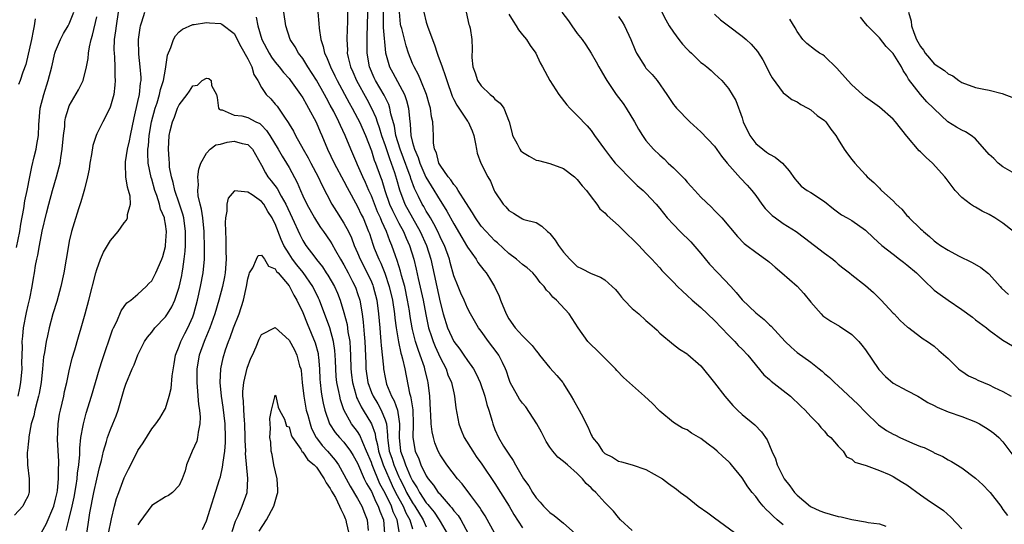
# Model space of a CAD drawing. Units: inches. Extents: x 2571000 to 2574000, y 1512000 to 1515000.
# Drawn here: x 2571418 to 2571561, y 1512658 to 1512732 of the extents above; entities that cross this region are included whole.
import ezdxf

# ---------------------------------------------------------------- set-up
doc = ezdxf.new("R2010")
doc.units = ezdxf.units.IN
doc.header["$MEASUREMENT"] = 0
doc.layers.add('LD25711512_2ft', color=83, linetype='Continuous')

msp = doc.modelspace()

# ---------------------------------------------------------------- linework, layer by layer
at = {"layer": 'LD25711512_2ft'}
for points, elevation in [([(2571432.11, 1512733), (2571431.8, 1512731), (2571431.73, 1512730.27), (2571431.55, 1512729), (2571431.5, 1512727.5), (2571431.52, 1512727), (2571431.58, 1512726.42), (2571431.63, 1512725), (2571431.63, 1512723.63), (2571431.69, 1512723), (2571431.64, 1512722.36), (2571431.46, 1512721), (2571431, 1512719.27), (2571430.9, 1512719), (2571429.87, 1512717), (2571429, 1512715.26), (2571428.89, 1512715), (2571428.44, 1512713.56), (2571428.23, 1512712.23), (2571428, 1512711), (2571427.87, 1512710.12), (2571427.65, 1512709), (2571427.19, 1512707.19), (2571427.13, 1512706.87), (2571427, 1512706.51), (2571426.67, 1512705.33), (2571426.34, 1512704.34), (2571425.7, 1512702.3), (2571425.32, 1512701), (2571425, 1512699.63), (2571424.87, 1512699), (2571424.22, 1512695), (2571423.78, 1512693), (2571423.17, 1512690.83), (2571422.62, 1512689), (2571422.06, 1512687), (2571421.8, 1512685.8), (2571421.61, 1512685), (2571421.37, 1512683.37), (2571421.26, 1512682.74), (2571421.1, 1512681), (2571420.89, 1512679), (2571420.61, 1512677.39), (2571420.52, 1512677), (2571420.3, 1512676.3), (2571419.98, 1512675), (2571419.83, 1512674.17), (2571419.45, 1512673), (2571419.09, 1512671.09), (2571419.09, 1512670.91), (2571419, 1512670.04), (2571418.93, 1512669.07), (2571418.87, 1512668.87), (2571418.91, 1512667), (2571419.14, 1512665), (2571419.17, 1512663.17), (2571419.16, 1512663), (2571419.11, 1512662.89), (2571419, 1512662.5), (2571418.46, 1512661.54), (2571418.23, 1512661), (2571417, 1512659.69)], 9088), ([(2571417.31, 1512698.69), (2571417.8, 1512701), (2571417.93, 1512702.07), (2571418.36, 1512704.36), (2571418.51, 1512705.49), (2571418.85, 1512707), (2571419.26, 1512709), (2571419.54, 1512710.46), (2571419.9, 1512711.9), (2571420.15, 1512713), (2571420.29, 1512713.71), (2571420.5, 1512715), (2571420.58, 1512716.58), (2571420.76, 1512719), (2571421.27, 1512721), (2571421.94, 1512723), (2571422.44, 1512725), (2571422.9, 1512727), (2571423, 1512727.31), (2571423.72, 1512729), (2571424.13, 1512729.87), (2571424.84, 1512731), (2571425, 1512731.28), (2571425.68, 1512733)], 9092), ([(2571421, 1512657.23), (2571421.62, 1512658.38), (2571422.73, 1512661), (2571423, 1512661.99), (2571423.22, 1512663), (2571423.26, 1512663.26), (2571423.43, 1512665), (2571423.44, 1512666.56), (2571423.48, 1512667), (2571423.49, 1512667.49), (2571423.29, 1512670.71), (2571423.38, 1512673), (2571423.59, 1512674.41), (2571423.71, 1512675), (2571424.18, 1512677), (2571424.32, 1512677.68), (2571424.64, 1512679), (2571425, 1512680.72), (2571425.42, 1512682.58), (2571425.78, 1512683.78), (2571426.32, 1512685.68), (2571426.73, 1512687), (2571427.3, 1512689), (2571427.84, 1512691), (2571428.86, 1512695), (2571429, 1512695.49), (2571429.55, 1512697), (2571429.98, 1512698.02), (2571431, 1512699.71), (2571432.12, 1512701), (2571433, 1512702.27), (2571433.35, 1512702.65), (2571433.48, 1512703), (2571433.49, 1512703.49), (2571433.9, 1512705), (2571433.84, 1512706.16), (2571433.63, 1512707), (2571433.46, 1512707.46), (2571433.23, 1512709), (2571433.19, 1512710.81), (2571433.16, 1512711), (2571433.17, 1512711.17), (2571433.46, 1512713), (2571433.77, 1512714.23), (2571433.9, 1512715), (2571434.43, 1512717.57), (2571435, 1512719.98), (2571435.22, 1512721), (2571435.37, 1512722.63), (2571435.45, 1512723), (2571435.46, 1512723.46), (2571435.34, 1512725), (2571435.12, 1512726.88), (2571435.06, 1512729), (2571435.3, 1512730.7), (2571435.36, 1512731), (2571435.55, 1512731.55), (2571435.98, 1512733)], 9086), ([(2571486.99, 1512656.99), (2571485.58, 1512659.58), (2571485, 1512660.45), (2571484.8, 1512660.8), (2571483.47, 1512662.53), (2571482.24, 1512664.24), (2571481.55, 1512665), (2571480, 1512667), (2571479, 1512668.48), (2571478.72, 1512669), (2571478.24, 1512670.24), (2571478.03, 1512671), (2571477.84, 1512671.84), (2571477.73, 1512673), (2571477.68, 1512674.32), (2571477.63, 1512675), (2571477.51, 1512677), (2571477.27, 1512679), (2571477.21, 1512679.21), (2571476.81, 1512681), (2571476.73, 1512681.27), (2571476.13, 1512683), (2571475.81, 1512683.81), (2571475.45, 1512685), (2571475, 1512686.75), (2571474.94, 1512687), (2571474.65, 1512688.65), (2571474.53, 1512689.47), (2571474.28, 1512691), (2571473.85, 1512693), (2571473.41, 1512694.59), (2571473.25, 1512695.25), (2571472.78, 1512696.78), (2571472.51, 1512697.49), (2571471.98, 1512699), (2571471.67, 1512699.67), (2571471.2, 1512701), (2571470.5, 1512702.5), (2571470.33, 1512703), (2571469.9, 1512703.9), (2571469, 1512706.21), (2571468.63, 1512707), (2571468.14, 1512708.14), (2571467.74, 1512709), (2571467, 1512710.74), (2571466.87, 1512711), (2571466.01, 1512713), (2571465.2, 1512715), (2571464.48, 1512716.48), (2571464.26, 1512717), (2571463.51, 1512718.49), (2571463, 1512719.45), (2571462.44, 1512720.44), (2571462.16, 1512721), (2571461, 1512723.07), (2571459.73, 1512725), (2571459, 1512726.22), (2571458.4, 1512727), (2571457.92, 1512727.92), (2571457.19, 1512729), (2571456.54, 1512731), (2571456.23, 1512733)], 9088), ([(2571461.19, 1512733), (2571461.33, 1512731.33), (2571461.37, 1512730.63), (2571461.63, 1512729), (2571461.99, 1512727.99), (2571462.18, 1512727), (2571462.46, 1512726.46), (2571463.03, 1512725), (2571463.7, 1512723.7), (2571464.03, 1512723), (2571465.76, 1512719.76), (2571466.2, 1512719), (2571467, 1512717.53), (2571467.26, 1512717), (2571468.12, 1512715), (2571469, 1512712.79), (2571469.43, 1512711.43), (2571469.61, 1512711), (2571470.31, 1512709), (2571470.5, 1512708.5), (2571470.95, 1512707), (2571471.66, 1512705), (2571472.07, 1512704.07), (2571473, 1512702.22), (2571473.68, 1512701), (2571474.06, 1512700.06), (2571474.55, 1512699), (2571475.17, 1512697), (2571475.54, 1512695.54), (2571475.82, 1512694.18), (2571476.26, 1512692.26), (2571476.52, 1512691), (2571476.91, 1512688.91), (2571477.34, 1512687), (2571477.74, 1512685.74), (2571478, 1512685), (2571478.28, 1512684.28), (2571479, 1512682.67), (2571479.87, 1512681), (2571480.15, 1512680.15), (2571480.66, 1512679), (2571481, 1512677.49), (2571481.13, 1512677), (2571481.32, 1512675.32), (2571481.72, 1512673), (2571482.07, 1512672.07), (2571482.51, 1512671), (2571483.76, 1512669), (2571484.25, 1512668.25), (2571485.11, 1512667.11), (2571487, 1512664.28), (2571487.82, 1512663), (2571489.05, 1512661), (2571489.77, 1512659.77), (2571491, 1512657.84)], 9090), ([(2571465.54, 1512733), (2571465.51, 1512731.51), (2571465.46, 1512730.54), (2571465.41, 1512729), (2571465.5, 1512727.5), (2571465.49, 1512727), (2571465.61, 1512726.39), (2571465.96, 1512725), (2571466.29, 1512724.29), (2571466.83, 1512723), (2571468.32, 1512720.32), (2571469.01, 1512719.01), (2571469.64, 1512717.64), (2571469.83, 1512717), (2571470.15, 1512716.15), (2571470.48, 1512715), (2571471, 1512713.55), (2571471.64, 1512711.64), (2571471.9, 1512711), (2571472.36, 1512709.64), (2571472.66, 1512708.66), (2571473.09, 1512707.09), (2571473.89, 1512705), (2571474.98, 1512703), (2571476.13, 1512701), (2571477.02, 1512699), (2571477.65, 1512697), (2571479, 1512690.73), (2571479.48, 1512689), (2571480.11, 1512687), (2571481, 1512684.99), (2571481.87, 1512683.87), (2571482.49, 1512683), (2571483, 1512682.22), (2571483.88, 1512681), (2571484.28, 1512680.28), (2571484.83, 1512679), (2571485.52, 1512677), (2571485.8, 1512675.8), (2571486.13, 1512675), (2571486.6, 1512673.4), (2571486.7, 1512673), (2571487, 1512672.18), (2571487.53, 1512671), (2571488.24, 1512669.76), (2571488.72, 1512669), (2571488.85, 1512668.85), (2571489, 1512668.57), (2571489.66, 1512667.66), (2571489.97, 1512667), (2571491.16, 1512665), (2571491.94, 1512663.94), (2571492.49, 1512663), (2571493, 1512662.23), (2571493.6, 1512661.6), (2571494.09, 1512661), (2571495, 1512660.05), (2571495.63, 1512659.63), (2571497, 1512658.52), (2571498.7, 1512657)], 9092), ([(2571507, 1512657.46), (2571505.28, 1512659), (2571505, 1512659.32), (2571504.26, 1512660.26), (2571503, 1512661.51), (2571501.68, 1512663), (2571501.31, 1512663.31), (2571501, 1512663.65), (2571500.3, 1512664.3), (2571499.74, 1512665), (2571499, 1512665.74), (2571497.58, 1512667), (2571497.26, 1512667.26), (2571497, 1512667.52), (2571496.15, 1512668.15), (2571495.42, 1512669), (2571495, 1512669.57), (2571494.44, 1512670.44), (2571493.77, 1512671.77), (2571493.09, 1512673), (2571491.48, 1512675.48), (2571491, 1512676.02), (2571490.6, 1512676.6), (2571490.34, 1512677), (2571489.23, 1512679), (2571489, 1512679.58), (2571488.66, 1512680.66), (2571488.54, 1512681), (2571488.08, 1512681.92), (2571487.57, 1512683), (2571487.33, 1512683.33), (2571486.06, 1512685), (2571485, 1512686.49), (2571484.6, 1512687), (2571483.44, 1512689), (2571483, 1512689.85), (2571482.51, 1512691), (2571482.03, 1512692.03), (2571481.62, 1512693), (2571481, 1512694.58), (2571480.48, 1512696.48), (2571480.36, 1512697), (2571479.63, 1512699), (2571479.43, 1512699.43), (2571479, 1512700.26), (2571478.67, 1512701), (2571478.12, 1512702.12), (2571477.59, 1512703), (2571477.38, 1512703.38), (2571477, 1512703.99), (2571476.64, 1512704.64), (2571476.42, 1512705), (2571475.88, 1512706.12), (2571475.28, 1512707.28), (2571474.74, 1512708.74), (2571474.68, 1512709), (2571474.51, 1512709.49), (2571473.7, 1512711.7), (2571473.18, 1512713), (2571472.57, 1512715), (2571472.36, 1512716.36), (2571471.85, 1512718.15), (2571471.7, 1512719), (2571471.53, 1512719.53), (2571470.88, 1512720.88), (2571469.62, 1512723), (2571469.41, 1512723.41), (2571468.71, 1512725), (2571468.37, 1512727), (2571468.38, 1512729), (2571468.41, 1512729.59), (2571468.42, 1512731), (2571468.48, 1512733)], 9094), ([(2571470.73, 1512733), (2571470.74, 1512730.74), (2571471.06, 1512727.06), (2571471.63, 1512725), (2571472.12, 1512724.12), (2571473.81, 1512721), (2571474.13, 1512720.13), (2571474.42, 1512719), (2571474.53, 1512717.47), (2571474.67, 1512716.67), (2571474.76, 1512715), (2571475, 1512713.98), (2571475.26, 1512713), (2571475.81, 1512711.81), (2571476.05, 1512711), (2571476.94, 1512708.94), (2571477.69, 1512707.69), (2571479, 1512705.55), (2571479.37, 1512705), (2571480, 1512704), (2571481, 1512702.14), (2571482.16, 1512700.16), (2571482.86, 1512699), (2571483, 1512698.73), (2571484.25, 1512697), (2571484.52, 1512696.52), (2571485.38, 1512695.38), (2571485.7, 1512695), (2571486.22, 1512694.22), (2571486.94, 1512693), (2571487.61, 1512691.61), (2571487.83, 1512691), (2571488.64, 1512689), (2571489, 1512688.31), (2571489.93, 1512687), (2571491, 1512685.8), (2571492.42, 1512684.42), (2571493, 1512683.61), (2571493.29, 1512683.29), (2571493.49, 1512683), (2571495, 1512681.16), (2571496.02, 1512680.02), (2571496.87, 1512679), (2571497, 1512678.81), (2571498.08, 1512677), (2571498.42, 1512676.42), (2571499.29, 1512675), (2571499.56, 1512674.44), (2571500.54, 1512672.54), (2571501, 1512671.37), (2571501.14, 1512671.14), (2571501.19, 1512671), (2571502.03, 1512670.03), (2571502.67, 1512669), (2571503, 1512668.69), (2571504.13, 1512668.13), (2571505, 1512667.55), (2571505.44, 1512667.44), (2571507, 1512667), (2571509, 1512666.32), (2571511.4, 1512665), (2571512.29, 1512664.29), (2571513.47, 1512663.47), (2571514.03, 1512663), (2571515, 1512662.31), (2571516.61, 1512661), (2571518.03, 1512660.03), (2571519, 1512659.28), (2571522.63, 1512656.63)], 9096), ([(2571529, 1512658.25), (2571528.1, 1512659), (2571527.52, 1512659.52), (2571527, 1512660.07), (2571526.52, 1512660.52), (2571526.09, 1512661), (2571525.58, 1512661.58), (2571525, 1512662.38), (2571524.47, 1512663), (2571523.83, 1512663.83), (2571523, 1512665.14), (2571521.47, 1512667), (2571521.25, 1512667.25), (2571521, 1512667.5), (2571520.21, 1512668.21), (2571519.38, 1512669), (2571519, 1512669.34), (2571518.04, 1512670.04), (2571517, 1512670.87), (2571515.62, 1512671.62), (2571515, 1512672.12), (2571514.34, 1512672.34), (2571513, 1512673.21), (2571511, 1512674.86), (2571510.89, 1512675), (2571509.94, 1512675.94), (2571508.8, 1512677), (2571505.73, 1512679.73), (2571504.75, 1512680.75), (2571504.55, 1512681), (2571503, 1512682.56), (2571502.59, 1512683), (2571501.79, 1512683.79), (2571501, 1512684.51), (2571500.54, 1512685), (2571499.11, 1512687), (2571497.83, 1512689), (2571495.97, 1512691), (2571495.45, 1512691.45), (2571495, 1512692.04), (2571494.49, 1512692.49), (2571494.18, 1512693), (2571493.6, 1512693.6), (2571493, 1512694.42), (2571492.5, 1512695), (2571491.7, 1512695.7), (2571491, 1512696.2), (2571490.13, 1512697), (2571489, 1512697.81), (2571487.35, 1512699.35), (2571487, 1512699.65), (2571486.33, 1512700.33), (2571485.7, 1512701), (2571485, 1512701.82), (2571484.16, 1512703), (2571483.75, 1512703.75), (2571482.74, 1512705.26), (2571481.65, 1512707), (2571481.42, 1512707.42), (2571481, 1512707.85), (2571480.56, 1512708.56), (2571480.17, 1512709), (2571479, 1512710.67), (2571478.82, 1512711), (2571478.48, 1512712.48), (2571478.21, 1512713), (2571478.05, 1512713.95), (2571478.05, 1512715), (2571477.98, 1512715.98), (2571477.97, 1512717), (2571477.75, 1512717.75), (2571477.61, 1512719), (2571477.45, 1512719.45), (2571477.01, 1512721), (2571476.22, 1512723), (2571475.86, 1512723.86), (2571475.22, 1512725), (2571475, 1512725.51), (2571474.4, 1512727), (2571474.06, 1512728.06), (2571473.42, 1512730.58), (2571473.29, 1512731), (2571473.25, 1512731.25), (2571473.11, 1512733)], 9098), ([(2571476.66, 1512733), (2571477, 1512731.5), (2571477.21, 1512730.79), (2571478.21, 1512728.21), (2571478.57, 1512727), (2571478.7, 1512726.7), (2571479.29, 1512725), (2571479.76, 1512723.76), (2571479.97, 1512723), (2571480.75, 1512720.75), (2571481, 1512720.25), (2571481.43, 1512719.43), (2571483, 1512717.11), (2571483.09, 1512717), (2571483.67, 1512715.67), (2571483.94, 1512715), (2571484.19, 1512713.81), (2571484.29, 1512713), (2571484.43, 1512712.43), (2571484.94, 1512711), (2571485.95, 1512709), (2571486.33, 1512708.33), (2571486.89, 1512707), (2571487, 1512706.78), (2571488.2, 1512705), (2571488.6, 1512704.6), (2571489, 1512704.09), (2571489.71, 1512703.71), (2571490.75, 1512703), (2571491, 1512702.85), (2571491.23, 1512702.77), (2571493, 1512702.33), (2571493.81, 1512701.81), (2571494.64, 1512701), (2571494.86, 1512700.86), (2571495, 1512700.71), (2571495.75, 1512699.75), (2571496.24, 1512699), (2571497, 1512698.01), (2571497.93, 1512697), (2571499, 1512695.93), (2571499.63, 1512695.63), (2571501, 1512694.89), (2571502.38, 1512694.38), (2571503, 1512693.98), (2571504.09, 1512693), (2571504.55, 1512692.55), (2571505, 1512692.05), (2571505.45, 1512691.45), (2571505.84, 1512691), (2571507, 1512689.8), (2571507.94, 1512689), (2571509, 1512688.04), (2571509.57, 1512687.58), (2571510.25, 1512687), (2571510.63, 1512686.63), (2571511, 1512686.2), (2571513, 1512684.54), (2571513.88, 1512683.88), (2571515, 1512683.21), (2571515.1, 1512683.1), (2571517, 1512681.46), (2571519, 1512678.98), (2571520.51, 1512677), (2571521.66, 1512675.66), (2571522.32, 1512675), (2571523, 1512674.37), (2571524.85, 1512672.85), (2571525.85, 1512671.85), (2571526.67, 1512670.67), (2571527.35, 1512669), (2571527.87, 1512667.87), (2571528.13, 1512667), (2571529.15, 1512665), (2571529.94, 1512663.94), (2571530.62, 1512663), (2571531, 1512662.6), (2571532.96, 1512660.96), (2571534.33, 1512660.33), (2571535, 1512660.06), (2571535.84, 1512659.84), (2571537, 1512659.49), (2571537.43, 1512659.43), (2571539, 1512659.06), (2571541, 1512658.71), (2571541.38, 1512658.62), (2571543, 1512658.4), (2571543.93, 1512658.07)], 9100), ([(2571482.8, 1512733), (2571483.21, 1512731.2), (2571483.29, 1512731), (2571483.37, 1512730.63), (2571483.61, 1512729), (2571483.66, 1512727.66), (2571483.63, 1512726.37), (2571483.79, 1512725), (2571484.12, 1512724.12), (2571484.48, 1512723), (2571485, 1512722.25), (2571486.28, 1512721), (2571486.68, 1512720.68), (2571487, 1512720.32), (2571487.74, 1512719.74), (2571488.28, 1512719), (2571489.05, 1512717), (2571489.47, 1512715.47), (2571489.56, 1512715), (2571490.23, 1512713.77), (2571490.63, 1512713), (2571490.79, 1512712.79), (2571491, 1512712.59), (2571491.98, 1512711.98), (2571493, 1512711.43), (2571493.35, 1512711.35), (2571495, 1512710.92), (2571497, 1512710.21), (2571498.58, 1512709), (2571499, 1512708.59), (2571499.69, 1512707.69), (2571500.33, 1512707), (2571501, 1512706.08), (2571501.82, 1512705), (2571502.3, 1512704.3), (2571503, 1512703.76), (2571503.35, 1512703.35), (2571505, 1512701.89), (2571506.46, 1512700.46), (2571507, 1512699.96), (2571507.94, 1512699), (2571509, 1512697.87), (2571509.86, 1512697), (2571510.38, 1512696.38), (2571511, 1512695.71), (2571511.33, 1512695.33), (2571513, 1512693.64), (2571513.59, 1512693), (2571514.31, 1512692.31), (2571515, 1512691.7), (2571515.74, 1512691), (2571517, 1512689.94), (2571519, 1512688.05), (2571521, 1512685.93), (2571521.94, 1512685), (2571522.43, 1512684.43), (2571523, 1512683.86), (2571523.82, 1512683), (2571526.15, 1512680.15), (2571527, 1512679.43), (2571527.22, 1512679.22), (2571529, 1512677.84), (2571530.05, 1512677), (2571531.57, 1512675.56), (2571532.19, 1512675), (2571533, 1512674.08), (2571534.1, 1512673), (2571534.46, 1512672.46), (2571535, 1512671.92), (2571535.41, 1512671.41), (2571535.91, 1512671), (2571537, 1512669.72), (2571537.71, 1512669), (2571538.19, 1512668.19), (2571539, 1512667.82), (2571539.41, 1512667.41), (2571541.08, 1512666.92), (2571543, 1512666.17), (2571544.41, 1512665.59), (2571545, 1512665.31), (2571545.53, 1512665), (2571546.43, 1512664.43), (2571547, 1512664.09), (2571549, 1512662.63), (2571549.98, 1512661.98), (2571552.34, 1512660.34), (2571553.41, 1512659.41), (2571555, 1512657.7)], 9102), ([(2571489, 1512732.71), (2571489.66, 1512731.66), (2571490.09, 1512731), (2571490.43, 1512730.43), (2571491, 1512729.66), (2571491.58, 1512729), (2571492.11, 1512728.11), (2571492.98, 1512727), (2571493.59, 1512725.59), (2571493.92, 1512725), (2571494.98, 1512723), (2571496.29, 1512721), (2571497.49, 1512719.49), (2571497.91, 1512719), (2571499, 1512717.92), (2571500.43, 1512716.43), (2571501, 1512715.73), (2571501.31, 1512715.31), (2571501.52, 1512715), (2571502.94, 1512713), (2571503.83, 1512711.83), (2571504.53, 1512711), (2571505, 1512710.47), (2571506.72, 1512708.72), (2571507.73, 1512707.73), (2571508.58, 1512707), (2571509, 1512706.59), (2571510.48, 1512705), (2571511, 1512704.39), (2571512.1, 1512703), (2571513, 1512702.03), (2571513.99, 1512701), (2571515.52, 1512699.52), (2571517, 1512697.79), (2571518.25, 1512696.25), (2571519.49, 1512695), (2571521.34, 1512693), (2571522.12, 1512692.12), (2571523, 1512691.04), (2571525, 1512689.17), (2571526.21, 1512688.21), (2571527, 1512687.41), (2571527.22, 1512687.22), (2571529.27, 1512685), (2571530.15, 1512684.15), (2571531, 1512683.39), (2571533, 1512681.96), (2571534.22, 1512681), (2571534.67, 1512680.67), (2571535, 1512680.35), (2571535.75, 1512679.75), (2571536.47, 1512679), (2571537, 1512678.54), (2571539.86, 1512675.86), (2571541, 1512674.68), (2571542.85, 1512672.85), (2571544.04, 1512672.04), (2571545, 1512671.47), (2571545.33, 1512671.33), (2571545.99, 1512671), (2571547.82, 1512670.18), (2571549, 1512669.7), (2571549.52, 1512669.52), (2571550.86, 1512668.86), (2571551, 1512668.78), (2571552.23, 1512668.23), (2571553, 1512667.77), (2571553.51, 1512667.51), (2571555, 1512666.58), (2571557, 1512665.08), (2571558.08, 1512664.08), (2571559, 1512663.14), (2571559.13, 1512663), (2571560.67, 1512661), (2571561, 1512660.51), (2571561.65, 1512659.65)], 9104), ([(2571496.75, 1512733), (2571497.71, 1512731.71), (2571498.18, 1512731), (2571499, 1512729.87), (2571499.7, 1512729), (2571500.23, 1512728.23), (2571501.02, 1512727.02), (2571501.76, 1512725.76), (2571502.14, 1512725), (2571502.45, 1512724.45), (2571503, 1512723.52), (2571503.29, 1512723), (2571504.67, 1512721), (2571505.66, 1512719.66), (2571506.12, 1512719), (2571507.31, 1512717), (2571507.91, 1512715.91), (2571508.47, 1512715), (2571509, 1512714.28), (2571510.09, 1512713), (2571511, 1512712.16), (2571511.63, 1512711.63), (2571512.25, 1512711), (2571513, 1512710.31), (2571514.65, 1512708.65), (2571515, 1512708.22), (2571515.6, 1512707.6), (2571516.1, 1512707), (2571517, 1512706.02), (2571518.55, 1512704.55), (2571519, 1512704.06), (2571519.54, 1512703.54), (2571520.03, 1512703), (2571522.31, 1512700.31), (2571523.29, 1512699.29), (2571523.69, 1512699), (2571525, 1512698), (2571526.41, 1512697), (2571526.74, 1512696.74), (2571527, 1512696.53), (2571527.81, 1512695.81), (2571528.8, 1512695), (2571531, 1512693.05), (2571531.98, 1512691.98), (2571533, 1512690.74), (2571534.5, 1512689), (2571534.75, 1512688.75), (2571535.93, 1512687.93), (2571537.21, 1512687.21), (2571539, 1512686.03), (2571540, 1512685), (2571540.46, 1512684.46), (2571541, 1512683.77), (2571542.93, 1512680.93), (2571543.87, 1512679.87), (2571545, 1512678.94), (2571547, 1512677.83), (2571548.61, 1512677), (2571548.86, 1512676.86), (2571549, 1512676.8), (2571550.08, 1512676.08), (2571551, 1512675.66), (2571551.42, 1512675.42), (2571553, 1512674.76), (2571555, 1512674.06), (2571557, 1512673.28), (2571557.56, 1512673), (2571558.46, 1512672.46), (2571559, 1512672.13), (2571559.65, 1512671.65), (2571560.42, 1512671), (2571561, 1512670.39), (2571562.45, 1512668.45)], 9106), ([(2571505, 1512732.37), (2571505.55, 1512731.55), (2571505.85, 1512731), (2571506.77, 1512729), (2571507.42, 1512727.42), (2571507.64, 1512727), (2571508.86, 1512725), (2571509, 1512724.82), (2571509.9, 1512723.9), (2571510.62, 1512723), (2571512.03, 1512721), (2571513, 1512719.52), (2571513.23, 1512719.23), (2571513.43, 1512719), (2571515.41, 1512717), (2571517, 1512715.52), (2571519, 1512713.45), (2571520.02, 1512712.02), (2571520.82, 1512711), (2571522.77, 1512708.77), (2571523.76, 1512707.76), (2571524.42, 1512707), (2571525, 1512706.26), (2571525.89, 1512705), (2571526.37, 1512704.37), (2571527.37, 1512703.37), (2571527.85, 1512703), (2571529, 1512702.18), (2571530.86, 1512701), (2571532.09, 1512700.09), (2571533.54, 1512699), (2571535, 1512697.87), (2571536.2, 1512697), (2571536.63, 1512696.63), (2571537, 1512696.26), (2571537.7, 1512695.7), (2571538.67, 1512695), (2571539, 1512694.72), (2571541, 1512693.17), (2571542.12, 1512692.12), (2571543.24, 1512691), (2571545, 1512689.12), (2571545.14, 1512689), (2571546.05, 1512688.05), (2571547.1, 1512687.1), (2571547.29, 1512687), (2571549, 1512685.69), (2571549.37, 1512685.37), (2571550.02, 1512685), (2571551, 1512684.31), (2571551.66, 1512683.66), (2571553, 1512682.52), (2571554.52, 1512681), (2571554.79, 1512680.79), (2571555, 1512680.67), (2571555.98, 1512679.98), (2571557, 1512679.54), (2571557.35, 1512679.35), (2571559, 1512678.66), (2571559.7, 1512678.3), (2571561, 1512677.68), (2571562.22, 1512677)], 9108), ([(2571511, 1512733.55), (2571511.87, 1512731.87), (2571512.36, 1512731), (2571513, 1512730.08), (2571513.8, 1512729), (2571514.32, 1512728.32), (2571515, 1512727.59), (2571515.31, 1512727.31), (2571515.61, 1512727), (2571517, 1512725.66), (2571517.39, 1512725.39), (2571517.87, 1512725), (2571518.48, 1512724.48), (2571519, 1512723.98), (2571519.53, 1512723.53), (2571520.04, 1512723), (2571521, 1512721.84), (2571521.57, 1512721), (2571522.11, 1512720.11), (2571523, 1512717.59), (2571523.18, 1512717), (2571524.14, 1512715), (2571525, 1512713.86), (2571526.03, 1512713), (2571526.58, 1512712.58), (2571527, 1512712.28), (2571527.83, 1512711.83), (2571528.87, 1512711), (2571529.86, 1512709.86), (2571530.69, 1512708.69), (2571531, 1512708.31), (2571531.62, 1512707.62), (2571532.5, 1512707), (2571533, 1512706.7), (2571535, 1512705.37), (2571536.33, 1512704.33), (2571537.47, 1512703.47), (2571538.32, 1512703), (2571539, 1512702.61), (2571541, 1512701.21), (2571542.12, 1512700.12), (2571543.35, 1512699), (2571545, 1512697.7), (2571545.95, 1512697), (2571546.53, 1512696.53), (2571547, 1512696.18), (2571548.4, 1512695), (2571549.7, 1512693.7), (2571550.72, 1512692.72), (2571551, 1512692.49), (2571551.85, 1512691.85), (2571553, 1512691), (2571555, 1512689.66), (2571556.54, 1512688.54), (2571557, 1512688.15), (2571558.58, 1512687), (2571559, 1512686.63), (2571561, 1512685.18), (2571562.37, 1512684.37)], 9110), ([(2571519, 1512732.69), (2571519.87, 1512731.87), (2571521.04, 1512731), (2571523, 1512729.49), (2571523.61, 1512729), (2571524.33, 1512728.33), (2571525.24, 1512727.24), (2571526.01, 1512726.01), (2571526.7, 1512724.7), (2571527, 1512724.11), (2571527.4, 1512723.4), (2571529, 1512721.23), (2571529.32, 1512721), (2571530.25, 1512720.25), (2571531, 1512719.9), (2571531.54, 1512719.54), (2571532.59, 1512719), (2571533, 1512718.75), (2571533.93, 1512717.93), (2571535, 1512717.17), (2571535.18, 1512717), (2571535.91, 1512715.91), (2571536.68, 1512715), (2571537, 1512714.41), (2571537.88, 1512713), (2571538.36, 1512712.36), (2571539, 1512711.49), (2571539.4, 1512711), (2571541, 1512709.26), (2571541.21, 1512709), (2571542.18, 1512708.18), (2571543, 1512707.31), (2571543.16, 1512707.16), (2571543.3, 1512707), (2571545, 1512705.48), (2571545.45, 1512705), (2571546.25, 1512704.25), (2571547, 1512703.37), (2571547.19, 1512703.19), (2571547.34, 1512703), (2571549, 1512701.4), (2571549.21, 1512701.21), (2571549.42, 1512701), (2571550.3, 1512700.3), (2571551, 1512699.66), (2571551.39, 1512699.39), (2571551.91, 1512699), (2571553, 1512698.28), (2571554.54, 1512697.46), (2571556.51, 1512696.51), (2571557.76, 1512695.76), (2571558.89, 1512694.89), (2571559, 1512694.79), (2571560.58, 1512693), (2571560.78, 1512692.78), (2571561.82, 1512691.82)], 9112), ([(2571547.22, 1512733), (2571547.65, 1512731.65), (2571547.69, 1512731), (2571548, 1512730), (2571548.42, 1512729), (2571549, 1512727.98), (2571549.42, 1512727.42), (2571549.68, 1512727), (2571550.28, 1512726.28), (2571551, 1512725.46), (2571552.48, 1512724.48), (2571553, 1512723.97), (2571553.72, 1512723.72), (2571554.59, 1512723), (2571555, 1512722.73), (2571557, 1512722.02), (2571558.22, 1512721.78), (2571559, 1512721.6), (2571560.89, 1512721.11), (2571562.52, 1512720.52)], 9118), ([(2571417.53, 1512677), (2571417.8, 1512678.2), (2571417.96, 1512679), (2571418.11, 1512681), (2571418.1, 1512681.9), (2571418.16, 1512684.16), (2571418.15, 1512685), (2571418.21, 1512685.79), (2571418.34, 1512687), (2571418.77, 1512689.23), (2571419, 1512690.27), (2571419.25, 1512691.25), (2571419.59, 1512693), (2571419.77, 1512694.23), (2571419.91, 1512695), (2571420.08, 1512696.08), (2571420.26, 1512697), (2571420.41, 1512697.59), (2571420.65, 1512699), (2571421.06, 1512701.06), (2571421.68, 1512703.68), (2571422.01, 1512705), (2571422.55, 1512707), (2571423.14, 1512709), (2571423.54, 1512710.46), (2571423.66, 1512711), (2571423.76, 1512711.76), (2571423.98, 1512713), (2571424.17, 1512715), (2571424.33, 1512716.33), (2571424.37, 1512717), (2571424.44, 1512717.56), (2571424.86, 1512719), (2571425, 1512719.33), (2571426.33, 1512721.67), (2571427.01, 1512723), (2571427.5, 1512725), (2571427.75, 1512726.25), (2571427.8, 1512727), (2571427.94, 1512727.94), (2571428.19, 1512729), (2571428.39, 1512729.61), (2571429, 1512732.3)], 9090), ([(2571420.02, 1512732.02), (2571419.86, 1512731), (2571419.72, 1512730.28), (2571419.49, 1512729), (2571418.67, 1512725.33), (2571418.24, 1512724.24), (2571417.82, 1512723), (2571417.58, 1512722.42)], 9094), ([(2571424.55, 1512657.45), (2571424.91, 1512659), (2571425.42, 1512661), (2571425.69, 1512662.31), (2571425.99, 1512663.99), (2571426.15, 1512665), (2571426.21, 1512665.79), (2571426.39, 1512667), (2571426.52, 1512668.52), (2571426.54, 1512669.46), (2571426.7, 1512671), (2571427, 1512672.75), (2571427.05, 1512673), (2571427.46, 1512674.54), (2571428.21, 1512677), (2571428.79, 1512679), (2571429.39, 1512681), (2571429.79, 1512682.21), (2571431.31, 1512686.69), (2571431.45, 1512687), (2571431.91, 1512687.91), (2571432.55, 1512689.45), (2571433, 1512690.08), (2571433.4, 1512690.6), (2571433.98, 1512691), (2571435, 1512691.91), (2571436.18, 1512693), (2571436.56, 1512693.44), (2571437, 1512693.82), (2571437.6, 1512695), (2571438.46, 1512697), (2571438.61, 1512697.39), (2571439, 1512698.83), (2571439.03, 1512699), (2571439.14, 1512701), (2571439, 1512702.09), (2571438.85, 1512702.85), (2571438.85, 1512703), (2571438.29, 1512704.29), (2571438.14, 1512705), (2571437.74, 1512706.26), (2571437.46, 1512707), (2571437, 1512708.63), (2571436.91, 1512708.91), (2571436.5, 1512711), (2571436.43, 1512712.43), (2571436.45, 1512713), (2571436.52, 1512713.48), (2571436.64, 1512715), (2571436.98, 1512717.02), (2571437.51, 1512719), (2571437.79, 1512719.79), (2571438.16, 1512721), (2571438.3, 1512721.7), (2571438.72, 1512723), (2571439, 1512724.65), (2571439.08, 1512725), (2571439.3, 1512726.7), (2571439.81, 1512727.81), (2571440.17, 1512729), (2571440.46, 1512729.54), (2571441, 1512730.13), (2571441.48, 1512730.52), (2571443, 1512731.16), (2571443.17, 1512731.17), (2571445, 1512731.48), (2571445.43, 1512731.43), (2571447, 1512731.31), (2571447.21, 1512731.21), (2571449, 1512729.87), (2571449.32, 1512729.32), (2571449.46, 1512729), (2571449.99, 1512727.99), (2571451, 1512726.2), (2571451.58, 1512725), (2571451.9, 1512723.9), (2571452.44, 1512723), (2571453, 1512721.98), (2571453.67, 1512721), (2571454.33, 1512720.33), (2571455, 1512719.58), (2571455.26, 1512719.26), (2571456.33, 1512717.67), (2571456.89, 1512716.89), (2571457, 1512716.68), (2571457.65, 1512715.65), (2571457.97, 1512715), (2571459.07, 1512713), (2571459.77, 1512711.77), (2571460.16, 1512711), (2571461.24, 1512709), (2571461.8, 1512707.8), (2571463.26, 1512705), (2571463.92, 1512703.92), (2571465, 1512702.22), (2571465.66, 1512701), (2571466.1, 1512700.1), (2571466.51, 1512699), (2571467, 1512697.92), (2571467.38, 1512697), (2571468.39, 1512695), (2571469, 1512693.66), (2571469.2, 1512693.2), (2571469.26, 1512693), (2571469.79, 1512691), (2571470.06, 1512689), (2571470.23, 1512687), (2571470.27, 1512686.27), (2571470.4, 1512685), (2571470.42, 1512684.42), (2571470.77, 1512681.23), (2571470.78, 1512681), (2571471, 1512679.74), (2571471.15, 1512679), (2571471.22, 1512678.78), (2571471.95, 1512677), (2571472.34, 1512676.34), (2571472.79, 1512675), (2571473, 1512673.68), (2571473.1, 1512673), (2571473.06, 1512671), (2571473.26, 1512669), (2571473.75, 1512667.75), (2571473.98, 1512667), (2571474.71, 1512665.29), (2571475, 1512664.68), (2571475.67, 1512663.67), (2571476.01, 1512663), (2571477, 1512661.48), (2571477.24, 1512661.24), (2571477.4, 1512661), (2571478.14, 1512660.14), (2571478.88, 1512659), (2571479, 1512658.76), (2571480.04, 1512657)], 9084), ([(2571452.23, 1512732.23), (2571452.45, 1512731), (2571453.03, 1512729), (2571454.09, 1512727), (2571454.43, 1512726.43), (2571455, 1512725.67), (2571455.57, 1512725), (2571456.19, 1512724.19), (2571457, 1512723.3), (2571457.24, 1512723), (2571458.67, 1512721), (2571459, 1512720.49), (2571459.53, 1512719.53), (2571459.85, 1512719), (2571460.96, 1512716.96), (2571461.54, 1512715.54), (2571461.8, 1512715), (2571462.63, 1512713), (2571463.58, 1512711), (2571465, 1512708.36), (2571465.45, 1512707.45), (2571467, 1512704.66), (2571467.52, 1512703.52), (2571467.78, 1512703), (2571468.6, 1512701), (2571468.71, 1512700.71), (2571469.19, 1512699.19), (2571469.43, 1512698.57), (2571470.07, 1512697), (2571470.38, 1512696.38), (2571470.95, 1512694.95), (2571471.6, 1512693), (2571472.06, 1512691), (2571472.35, 1512689), (2571472.4, 1512688.4), (2571472.59, 1512687), (2571472.94, 1512684.94), (2571473.29, 1512683.29), (2571473.39, 1512683), (2571473.54, 1512682.46), (2571473.85, 1512681), (2571474.54, 1512677.46), (2571474.68, 1512677), (2571474.77, 1512676.77), (2571475.02, 1512675.02), (2571475.1, 1512673), (2571475.06, 1512671), (2571475.38, 1512669), (2571475.89, 1512667.89), (2571476.21, 1512667), (2571477, 1512665.39), (2571477.26, 1512665), (2571478.06, 1512664.06), (2571478.74, 1512663), (2571478.87, 1512662.87), (2571479, 1512662.67), (2571480.47, 1512661), (2571480.73, 1512660.73), (2571481, 1512660.32), (2571481.62, 1512659.62), (2571482.03, 1512659), (2571483.11, 1512657)], 9086), ([(2571562.52, 1512701), (2571561, 1512702.22), (2571559.82, 1512703), (2571559, 1512703.51), (2571557.99, 1512703.99), (2571557, 1512704.55), (2571556.7, 1512704.7), (2571556.26, 1512705), (2571555, 1512705.98), (2571554.06, 1512707), (2571553, 1512708.35), (2571552.72, 1512708.72), (2571552.53, 1512709), (2571550.75, 1512711), (2571549.82, 1512711.82), (2571549, 1512712.62), (2571548.8, 1512712.79), (2571547, 1512714.92), (2571545.35, 1512717), (2571545, 1512717.38), (2571543, 1512719.12), (2571541, 1512720.61), (2571540.52, 1512721), (2571539, 1512722.38), (2571538.41, 1512723), (2571536.82, 1512724.82), (2571535, 1512726.55), (2571534.74, 1512726.74), (2571534.3, 1512727), (2571533.54, 1512727.54), (2571532.42, 1512728.42), (2571531.87, 1512729), (2571531, 1512730.17), (2571530.72, 1512730.72), (2571529.94, 1512731.94)], 9114), ([(2571562.32, 1512709.68), (2571561, 1512710.45), (2571560.3, 1512711), (2571559.65, 1512711.65), (2571559, 1512712.22), (2571557, 1512714.52), (2571556.37, 1512715), (2571555.55, 1512715.55), (2571555, 1512715.78), (2571554.22, 1512716.22), (2571552.99, 1512716.99), (2571551, 1512718.88), (2571550.89, 1512719), (2571549.93, 1512719.93), (2571548.97, 1512721), (2571547.23, 1512723.23), (2571547, 1512723.69), (2571546.46, 1512724.46), (2571546.2, 1512725), (2571545, 1512726.96), (2571543.97, 1512727.97), (2571543, 1512729.22), (2571541.25, 1512731), (2571541, 1512731.34), (2571540.27, 1512732.27)], 9116), ([(2571427.55, 1512657), (2571427.83, 1512659), (2571428, 1512660), (2571428.59, 1512663), (2571429, 1512664.95), (2571429.38, 1512666.62), (2571429.67, 1512667.67), (2571429.96, 1512669), (2571430.41, 1512670.41), (2571430.56, 1512671), (2571431, 1512672.17), (2571431.36, 1512673), (2571431.83, 1512674.17), (2571432.12, 1512675), (2571433, 1512678.04), (2571433.25, 1512678.75), (2571434.17, 1512681), (2571434.43, 1512681.57), (2571435, 1512683.07), (2571435.95, 1512685), (2571436.38, 1512685.62), (2571437, 1512686.37), (2571437.48, 1512687), (2571439, 1512688.56), (2571439.31, 1512689), (2571439.95, 1512690.05), (2571440.35, 1512691), (2571441, 1512692.93), (2571441.39, 1512694.61), (2571441.46, 1512695), (2571441.52, 1512695.52), (2571441.75, 1512697), (2571441.86, 1512698.14), (2571441.9, 1512699), (2571441.9, 1512699.9), (2571441.93, 1512701), (2571441.67, 1512703), (2571441.55, 1512703.55), (2571441, 1512705.16), (2571440.35, 1512707), (2571440.14, 1512708.14), (2571439.86, 1512709), (2571439.61, 1512710.39), (2571439.57, 1512711), (2571439.56, 1512711.56), (2571439.43, 1512713), (2571439.54, 1512715), (2571439.69, 1512715.69), (2571440.01, 1512717), (2571440.3, 1512717.7), (2571440.78, 1512719), (2571441, 1512719.48), (2571442.18, 1512721), (2571442.52, 1512721.48), (2571443, 1512722.26), (2571443.68, 1512722.32), (2571444.37, 1512723), (2571445, 1512723.34), (2571445.3, 1512723.3), (2571445.68, 1512723), (2571445.73, 1512722.27), (2571446.42, 1512721), (2571446.56, 1512720.56), (2571446.74, 1512719), (2571446.84, 1512718.84), (2571447, 1512718.75), (2571447.27, 1512718.73), (2571449, 1512717.98), (2571450.15, 1512717.85), (2571451, 1512717.64), (2571452.18, 1512717), (2571452.74, 1512716.74), (2571453, 1512716.51), (2571453.74, 1512715.74), (2571454.22, 1512715), (2571455.44, 1512713), (2571455.99, 1512711.99), (2571456.62, 1512711), (2571457, 1512710.34), (2571458.17, 1512708.17), (2571458.66, 1512707), (2571459, 1512706.23), (2571459.59, 1512705), (2571460.72, 1512703), (2571461, 1512702.54), (2571461.61, 1512701.61), (2571462.04, 1512701), (2571463, 1512699.59), (2571463.22, 1512699.22), (2571463.77, 1512698.23), (2571464.48, 1512697), (2571465, 1512696.14), (2571465.61, 1512695), (2571466.26, 1512693.74), (2571466.64, 1512693), (2571466.74, 1512692.74), (2571467, 1512691.98), (2571467.3, 1512691), (2571467.65, 1512689), (2571467.82, 1512687.82), (2571467.94, 1512686.06), (2571468.05, 1512685), (2571468.18, 1512681.82), (2571468.19, 1512681), (2571468.49, 1512679), (2571469, 1512677.58), (2571469.24, 1512677), (2571469.92, 1512675.92), (2571470.42, 1512675), (2571471, 1512673.57), (2571471.18, 1512673), (2571471.36, 1512671.36), (2571471.36, 1512671), (2571471.39, 1512670.61), (2571471.61, 1512669), (2571471.97, 1512667.97), (2571472.26, 1512667), (2571473, 1512665.27), (2571473.13, 1512665), (2571473.78, 1512663.78), (2571474.14, 1512663), (2571475, 1512661.47), (2571475.32, 1512661), (2571476.56, 1512659), (2571477, 1512657.98)], 9082), ([(2571430.74, 1512657.26), (2571431.08, 1512658.92), (2571431.14, 1512659.14), (2571431.58, 1512661), (2571431.89, 1512662.11), (2571432.2, 1512663), (2571433, 1512665.13), (2571433.61, 1512666.39), (2571433.94, 1512667), (2571435, 1512669.09), (2571435.77, 1512670.23), (2571437, 1512672.27), (2571437.59, 1512673), (2571438.17, 1512673.83), (2571438.87, 1512675), (2571439, 1512675.25), (2571439.53, 1512677), (2571439.85, 1512678.15), (2571439.98, 1512679.98), (2571440.26, 1512681.74), (2571440.49, 1512683), (2571441, 1512684.29), (2571441.24, 1512685), (2571441.83, 1512686.17), (2571442.28, 1512687), (2571443, 1512688.6), (2571443.15, 1512689), (2571443.66, 1512691), (2571444.1, 1512693), (2571444.48, 1512695), (2571444.68, 1512697), (2571444.69, 1512697.31), (2571444.71, 1512699), (2571444.65, 1512700.65), (2571444.65, 1512701), (2571444.43, 1512703), (2571444.25, 1512704.25), (2571444.05, 1512705), (2571443.78, 1512706.22), (2571443.73, 1512707), (2571443.81, 1512707.81), (2571443.74, 1512709), (2571443.88, 1512710.12), (2571444.18, 1512711), (2571445, 1512712.42), (2571445.52, 1512713), (2571446.34, 1512713.66), (2571447, 1512713.75), (2571447.98, 1512714.02), (2571449, 1512714.19), (2571450.16, 1512713.84), (2571451, 1512713.68), (2571451.66, 1512713), (2571453, 1512710.69), (2571453.58, 1512709.58), (2571453.94, 1512709), (2571454.42, 1512708.42), (2571455.27, 1512707.27), (2571455.84, 1512706.16), (2571456.52, 1512705), (2571457.48, 1512703), (2571458.57, 1512700.57), (2571459, 1512699.73), (2571459.46, 1512699), (2571460.74, 1512697.26), (2571461, 1512696.92), (2571461.87, 1512695.87), (2571462.42, 1512695), (2571462.66, 1512694.66), (2571463.62, 1512693), (2571464.05, 1512692.05), (2571464.46, 1512691), (2571465, 1512689.22), (2571465.46, 1512687.46), (2571465.58, 1512686.42), (2571465.84, 1512685), (2571465.92, 1512683.92), (2571465.95, 1512683), (2571465.99, 1512681), (2571466.08, 1512680.08), (2571466.23, 1512679), (2571466.75, 1512677.25), (2571466.85, 1512676.85), (2571467, 1512676.58), (2571467.49, 1512675.49), (2571467.81, 1512675), (2571469.02, 1512673), (2571469.54, 1512671.54), (2571469.6, 1512671), (2571469.91, 1512669.91), (2571470.03, 1512669), (2571470.7, 1512667), (2571472.02, 1512664.02), (2571472.53, 1512663), (2571473, 1512662.1), (2571473.61, 1512661), (2571474.02, 1512660.02), (2571474.61, 1512659), (2571475, 1512657.68)], 9080), ([(2571473.08, 1512657), (2571472.75, 1512659), (2571472.17, 1512660.17), (2571471.91, 1512661), (2571471, 1512662.89), (2571470.25, 1512664.25), (2571469.12, 1512667), (2571469, 1512667.35), (2571468.31, 1512669), (2571467.74, 1512670.26), (2571467.34, 1512671.34), (2571467, 1512671.86), (2571466.12, 1512673), (2571465.01, 1512675.01), (2571464.5, 1512676.5), (2571464.39, 1512677), (2571464.28, 1512677.72), (2571463.98, 1512679), (2571463.88, 1512679.88), (2571463.81, 1512681), (2571463.76, 1512682.24), (2571463.74, 1512683), (2571463.69, 1512683.69), (2571463.49, 1512685), (2571462.96, 1512686.96), (2571461.46, 1512691), (2571461.32, 1512691.32), (2571460.48, 1512693), (2571459.04, 1512695.04), (2571458.14, 1512696.14), (2571457.49, 1512697), (2571457, 1512697.77), (2571456.27, 1512699), (2571455.87, 1512699.87), (2571455, 1512702.12), (2571454.69, 1512702.69), (2571454.56, 1512703), (2571453.94, 1512703.94), (2571453.32, 1512705), (2571453, 1512705.4), (2571451.64, 1512706.36), (2571451, 1512706.77), (2571449.07, 1512706.93), (2571449, 1512706.89), (2571448.12, 1512705.88), (2571447.95, 1512705), (2571447.96, 1512703.96), (2571447.74, 1512703), (2571447.68, 1512702.32), (2571447.82, 1512699.82), (2571447.8, 1512699), (2571447.81, 1512698.19), (2571447.84, 1512697), (2571447.69, 1512695), (2571447.6, 1512694.4), (2571447.3, 1512693), (2571446.8, 1512691), (2571446.21, 1512689), (2571445.49, 1512687), (2571444.75, 1512685.25), (2571444.64, 1512685), (2571443.91, 1512683), (2571443.55, 1512681), (2571443.55, 1512679), (2571443.63, 1512678.37), (2571443.81, 1512675.81), (2571443.96, 1512675), (2571444.06, 1512673.94), (2571444.03, 1512673), (2571443.76, 1512671.76), (2571443.69, 1512671), (2571443.55, 1512670.45), (2571442.9, 1512669), (2571442.09, 1512667), (2571441.86, 1512666.14), (2571441.45, 1512665), (2571441, 1512664.01), (2571440.05, 1512663), (2571439.43, 1512662.57), (2571439, 1512662.34), (2571437, 1512661.08), (2571435.27, 1512658.73), (2571435, 1512658.26)], 9078), ([(2571444.42, 1512657.58), (2571445, 1512658.88), (2571446.89, 1512664.89), (2571447, 1512665.29), (2571447.33, 1512666.67), (2571447.4, 1512667.4), (2571447.64, 1512669), (2571447.75, 1512670.25), (2571447.77, 1512671), (2571447.72, 1512673), (2571447.42, 1512675.42), (2571447.15, 1512677), (2571446.95, 1512679), (2571447.05, 1512681), (2571447.41, 1512682.59), (2571447.76, 1512683.76), (2571448.2, 1512685), (2571448.44, 1512685.56), (2571448.92, 1512687), (2571449.72, 1512689), (2571450.37, 1512691), (2571450.82, 1512693), (2571451, 1512694.14), (2571451.18, 1512694.82), (2571451.27, 1512695), (2571451.74, 1512695.74), (2571452.27, 1512697), (2571452.5, 1512697.5), (2571453, 1512697.58), (2571453.41, 1512697), (2571453.99, 1512695.99), (2571455, 1512695.57), (2571455.2, 1512695.2), (2571455.4, 1512695), (2571457, 1512693.09), (2571457.06, 1512693), (2571457.72, 1512691.72), (2571458.16, 1512691), (2571459, 1512689.23), (2571459.63, 1512687.63), (2571460.81, 1512684.81), (2571461.23, 1512683.23), (2571461.27, 1512683), (2571461.28, 1512682.72), (2571461.44, 1512681), (2571461.49, 1512679.49), (2571461.53, 1512679), (2571461.67, 1512677.67), (2571461.78, 1512677), (2571461.99, 1512675.99), (2571462.22, 1512675), (2571462.9, 1512673), (2571463.72, 1512671.72), (2571464.35, 1512671), (2571465, 1512670.3), (2571465.98, 1512669), (2571466.37, 1512668.37), (2571467, 1512667.24), (2571467.96, 1512665), (2571468.29, 1512664.29), (2571469, 1512663.11), (2571469.63, 1512661.63), (2571470.01, 1512661), (2571470.25, 1512660.25), (2571470.77, 1512659), (2571470.93, 1512657)], 9076), ([(2571448.7, 1512657.3), (2571449.2, 1512658.8), (2571449.6, 1512659.6), (2571450.19, 1512661), (2571450.89, 1512663), (2571450.99, 1512665.01), (2571450.68, 1512668.69), (2571450.7, 1512669), (2571450.63, 1512670.63), (2571450.63, 1512671), (2571450.55, 1512673), (2571450.5, 1512673.5), (2571450.4, 1512675), (2571450.35, 1512676.35), (2571450.28, 1512677), (2571450.28, 1512677.72), (2571450.41, 1512679), (2571450.92, 1512681.08), (2571451.45, 1512682.55), (2571451.67, 1512683), (2571452.22, 1512684.22), (2571452.66, 1512685.34), (2571453, 1512686), (2571455, 1512687.01), (2571457, 1512685.19), (2571457.78, 1512683.78), (2571458.13, 1512683), (2571458.55, 1512681.45), (2571458.71, 1512681), (2571458.76, 1512680.76), (2571458.92, 1512679), (2571459.14, 1512677), (2571459.52, 1512675), (2571459.73, 1512674.27), (2571460.06, 1512673), (2571460.3, 1512672.3), (2571460.95, 1512671), (2571461, 1512670.94), (2571461.83, 1512669.83), (2571462.6, 1512669), (2571463.71, 1512667.71), (2571464.2, 1512667), (2571465, 1512665.61), (2571465.31, 1512665), (2571465.91, 1512663.91), (2571467, 1512662.13), (2571467.61, 1512661), (2571467.98, 1512659.98), (2571468.39, 1512659), (2571468.54, 1512657.46)], 9074), ([(2571452.67, 1512657.33), (2571453.73, 1512659), (2571454.81, 1512661), (2571455.29, 1512662.71), (2571455.35, 1512663), (2571455.37, 1512663.37), (2571455.3, 1512665), (2571454.81, 1512667), (2571454.53, 1512668.53), (2571454.4, 1512669), (2571454.34, 1512670.34), (2571454.22, 1512671), (2571454.32, 1512672.32), (2571454.25, 1512673), (2571454.21, 1512673.79), (2571454.44, 1512675), (2571454.92, 1512676.92), (2571454.92, 1512677), (2571455, 1512677.15), (2571455.06, 1512677), (2571455.41, 1512675.41), (2571455.6, 1512675), (2571456.35, 1512673.65), (2571456.55, 1512673), (2571456.63, 1512672.63), (2571457, 1512672.54), (2571457.32, 1512671.32), (2571457.49, 1512671), (2571458.7, 1512669.3), (2571458.86, 1512669), (2571458.89, 1512668.89), (2571459, 1512668.88), (2571459.73, 1512667.73), (2571460.67, 1512667), (2571461, 1512666.67), (2571462.14, 1512665), (2571462.4, 1512664.4), (2571463, 1512663.57), (2571463.19, 1512663.19), (2571463.75, 1512662.25), (2571464.38, 1512661), (2571464.54, 1512660.54), (2571465, 1512659.69), (2571465.19, 1512659.19), (2571465.29, 1512659), (2571465.35, 1512658.65), (2571465.7, 1512657)], 9072)]:
    msp.add_lwpolyline(points, dxfattribs=dict(at, elevation=elevation))

doc.saveas('drawing.dxf')
